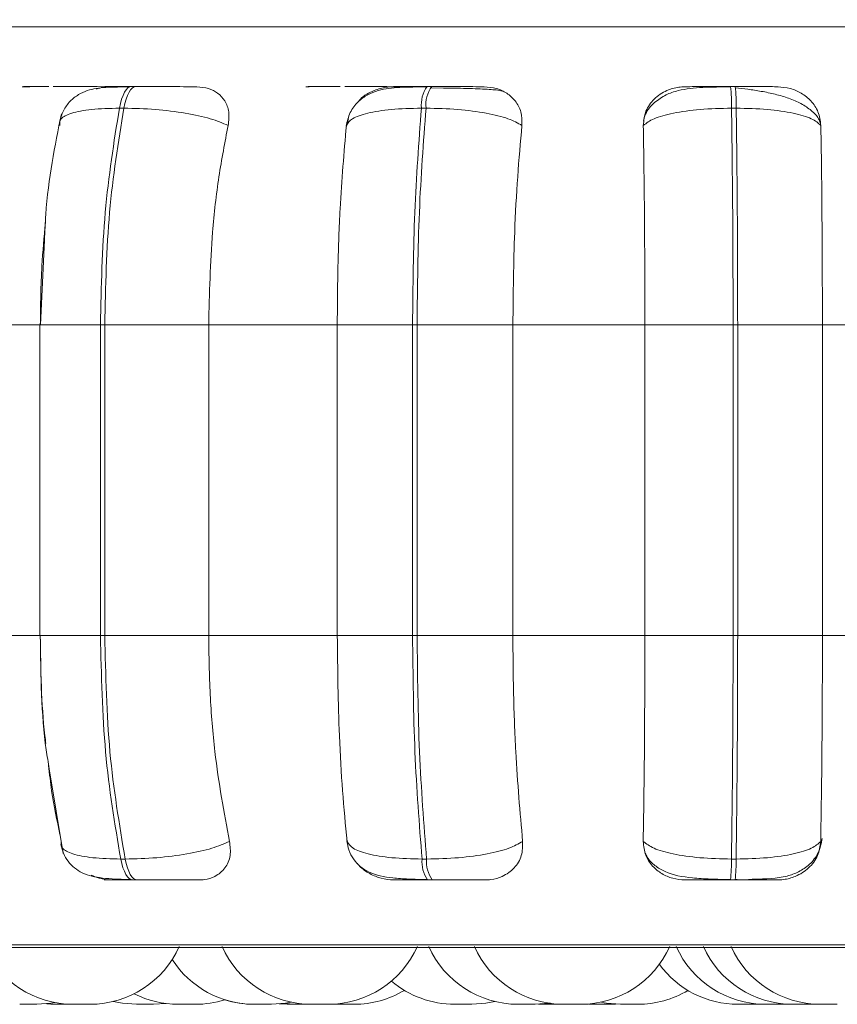
# Model space of a CAD drawing. Units: millimetres. Extents: x 900 to 1313, y 5 to 285.
# Drawn here: x 989 to 990, y 98 to 98 of the extents above; entities that cross this region are included whole.
import ezdxf

# ---------------------------------------------------------------- set-up
doc = ezdxf.new("R2010")
doc.units = ezdxf.units.MM
doc.header["$PDSIZE"] = -1
doc.layers.add('DIMENSIONS', color=252, linetype='Continuous')
doc.styles.get("Standard").update_dxf_attribs({"font": 'arial.ttf'})
doc.dimstyles.new('ISO-25 - ab', dxfattribs={"dimtxt": 3, "dimasz": 2.5, "dimexe": 1.25, "dimexo": 0.625, "dimtad": 1, "dimdec": 0, "dimlfac": 30, "dimrnd": 5, "dimzin": 1, "dimtxsty": 'Standard', "dimcen": 2.5, "dimadec": 0, "dimazin": 0, "dimtfac": 1, "dimtdec": 0, "dimtmove": 0, "dimatfit": 3, "dimfxl": 1, "dimlwd": 15, "dimlwe": 15, "dimarcsym": 0})

# ---------------------------------------------------------------- blocks, each defined once
blk = doc.blocks.new('*D48')
at = {"layer": 'Defpoints', "color": 0, "lineweight": 15, "transparency": 16777216}
for p in [(933.37372, 167.00996), (1023.42293, 167.00996), (959.9332, 97.74511)]:
    blk.add_point(p, dxfattribs=at)
at = {"layer": 'DIMENSIONS', "color": 0, "lineweight": 15, "transparency": 16777216}
for p, q in [((1022.79793, 167.00996), (932.12372, 167.00996)), ((933.37372, 100.24511), (933.37372, 164.50996)), ((959.3082, 97.74511), (932.12372, 97.74511))]:
    blk.add_line(p, q, dxfattribs=at)
for points in [[(932.95705, 164.50996), (933.79038, 164.50996), (933.37372, 167.00996)], [(932.95705, 100.24511), (933.79038, 100.24511), (933.37372, 97.74511)]]:
    blk.add_solid(points, dxfattribs=at)
at = {"layer": 'DIMENSIONS', "color": 0, "lineweight": 15, "transparency": 16777216, "insert": (930.82614, 132.37753), "char_height": 3, "attachment_point": 5, "rotation": 90}
blk.add_mtext('2080 [81,8"]', dxfattribs=at)

msp = doc.modelspace()

# ---------------------------------------------------------------- linework, layer by layer
at = {"color": 8, "linetype": 'Continuous', "lineweight": 15}
for p, q in [((988.46149, 98.47862), (990.8857, 98.47862)), ((989.25852, 98.43383), (989.25856, 98.43383)), ((989.1864, 98.25511), (989.23186, 98.25511)), ((989.1864, 98.02178), (989.23186, 98.02178)), ((988.47537, 97.78982), (990.87182, 97.78982))]:
    msp.add_line(p, q, dxfattribs=at)
at = {"color": 7, "linetype": 'Continuous', "lineweight": 15}
for p, q in [((989.25852, 98.43383), (989.2552, 98.43383)), ((989.48056, 98.43383), (989.47709, 98.43383)), ((989.48938, 98.43271), (989.47932, 98.43278)), ((989.70846, 98.43383), (989.70495, 98.43383)), ((989.24942, 98.41761), (989.24609, 98.41761)), ((989.47631, 98.41761), (989.47284, 98.41761)), ((989.70918, 98.41761), (989.70568, 98.41761)), ((989.41649, 98.40466), (989.418, 98.40959)), ((989.18987, 98.31856), (989.18673, 98.25511)), ((989.09569, 98.25511), (989.18672, 98.25511)), ((989.1864, 98.25511), (989.1864, 98.02178)), ((989.23186, 98.02178), (989.23186, 98.25511)), ((989.23186, 98.25511), (989.2351, 98.25511)), ((989.2351, 98.25511), (989.31312, 98.25511)), ((989.2351, 98.25511), (989.2351, 98.02178)), ((989.31312, 98.25511), (989.40966, 98.25511)), ((989.31312, 98.25511), (989.31312, 98.02178)), ((989.46621, 98.25511), (989.40966, 98.25511)), ((989.40966, 98.02178), (989.40966, 98.25511)), ((989.46621, 98.02178), (989.46621, 98.25511)), ((989.46621, 98.25511), (989.46959, 98.25511)), ((989.46959, 98.25511), (989.54151, 98.25511)), ((989.46959, 98.25511), (989.46959, 98.02178)), ((989.54151, 98.25511), (989.64061, 98.25511)), ((989.54151, 98.25511), (989.54151, 98.02178)), ((989.70686, 98.25511), (989.64061, 98.25511)), ((989.64061, 98.02178), (989.64061, 98.25511)), ((989.70686, 98.02178), (989.70686, 98.25511)), ((989.70686, 98.25511), (989.71028, 98.25511)), ((989.71028, 98.25511), (989.77391, 98.25511)), ((989.71028, 98.25511), (989.71028, 98.02178)), ((989.77391, 98.25511), (989.87257, 98.25511)), ((989.77391, 98.25511), (989.77391, 98.02178)), ((989.09569, 98.02178), (989.18672, 98.02178)), ((989.23186, 98.02178), (989.2351, 98.02178)), ((989.2351, 98.02178), (989.31312, 98.02178)), ((989.31312, 98.02178), (989.40966, 98.02178)), ((989.40966, 98.02178), (989.46621, 98.02178)), ((989.46621, 98.02178), (989.46959, 98.02178)), ((989.46959, 98.02178), (989.54151, 98.02178)), ((989.54151, 98.02178), (989.64061, 98.02178)), ((989.64061, 98.02178), (989.70686, 98.02178)), ((989.70686, 98.02178), (989.71028, 98.02178)), ((989.71028, 98.02178), (989.77391, 98.02178)), ((989.77391, 98.02178), (989.87257, 98.02178)), ((989.19344, 97.92184), (989.20375, 97.85826)), ((989.24709, 97.85413), (989.25042, 97.85413)), ((989.4733, 97.85413), (989.47678, 97.85413)), ((989.70559, 97.85413), (989.70911, 97.85413)), ((989.25609, 97.83844), (989.25942, 97.83844)), ((989.47751, 97.83844), (989.48098, 97.83844)), ((989.70488, 97.83844), (989.70839, 97.83844)), ((988.48359, 97.78765), (990.86359, 97.78765)), ((989.19156, 97.74549), (989.19908, 97.74511)), ((989.27172, 97.74511), (989.28103, 97.7457)), ((989.36599, 97.74536), (989.37206, 97.74511)), ((989.36927, 97.74571), (989.37862, 97.74511)), ((989.40286, 97.74511), (989.39011, 97.74511)), ((989.40619, 97.74518), (989.40946, 97.74511)), ((989.57359, 97.74511), (989.57755, 97.74522)), ((989.5982, 97.74521), (989.60198, 97.74511)), ((989.61481, 97.74511), (989.61863, 97.74521)), ((989.72344, 97.74511), (989.72724, 97.74521)), ((989.74387, 97.74511), (989.7487, 97.74527)), ((989.76431, 97.74511), (989.76827, 97.74522)), ((989.76635, 97.74511), (989.76931, 97.74517))]:
    msp.add_line(p, q, dxfattribs=at)
at = {"color": 7, "linetype": 'Continuous', "lineweight": 15, "flags": 128}
for points in [[(989.24609, 98.41761), (989.24687, 98.42116), (989.24779, 98.42436), (989.24883, 98.42717), (989.24998, 98.42953), (989.25122, 98.4314), (989.25252, 98.43276), (989.25387, 98.43357), (989.25524, 98.43383)], [(989.25856, 98.43383), (989.25719, 98.43357), (989.25585, 98.43276), (989.25454, 98.4314), (989.25331, 98.42953), (989.25216, 98.42717), (989.25112, 98.42436), (989.2502, 98.42116), (989.24942, 98.41761)], [(989.25609, 97.83844), (989.25475, 97.83871), (989.25343, 97.83951), (989.25216, 97.84082), (989.25094, 97.84263), (989.24981, 97.8449), (989.24878, 97.84761), (989.24787, 97.8507), (989.24709, 97.85413)], [(989.25042, 97.85413), (989.2512, 97.8507), (989.25212, 97.84761), (989.25315, 97.8449), (989.25428, 97.84263), (989.25549, 97.84082), (989.25676, 97.83951), (989.25808, 97.83871), (989.25942, 97.83844)], [(989.18405, 97.74511), (989.19455, 97.74586), (989.19767, 97.74639)], [(989.24151, 97.7472), (989.24839, 97.74586), (989.25889, 97.74511)], [(989.36022, 97.74511), (989.37071, 97.74586), (989.37515, 97.74665)], [(989.51068, 97.74511), (989.52118, 97.74586), (989.52799, 97.74718)], [(989.55813, 97.74511), (989.56863, 97.74586), (989.56984, 97.74605)], [(989.6084, 97.74646), (989.61192, 97.74586), (989.62241, 97.74511)]]:
    msp.add_lwpolyline(points, dxfattribs=at)
at = {"color": 7, "linetype": 'Continuous', "lineweight": 15}
for centre, radius, start, end in [((989.4967, 98.42), 0.02399, 144.77894, 185.72703), ((989.50016, 98.42), 0.02397, 144.75887, 185.73398), ((989.58738, 98.42044), 0.11833, 358.62983, 6.50147), ((989.59014, 98.42042), 0.11907, 358.64737, 6.46994), ((989.49645, 97.85193), 0.02325, 174.56379, 215.44172), ((989.49992, 97.85193), 0.02325, 174.56379, 215.44172), ((989.59105, 97.85148), 0.11457, 353.46714, 1.32609), ((989.59436, 97.8515), 0.11478, 353.46692, 1.31183), ((989.2113, 97.81844), 0.07333, 204.14774, 270), ((989.22413, 97.81844), 0.07333, 270, 335.85226), ((989.39009, 97.81844), 0.07333, 204.14774, 270), ((989.40293, 97.81844), 0.07333, 270, 335.85226), ((989.5453, 97.81844), 0.07333, 204.14774, 270), ((989.57951, 97.81844), 0.07333, 204.14774, 270), ((989.59234, 97.81844), 0.07333, 270, 335.85226), ((989.73104, 97.81844), 0.07333, 204.14774, 270), ((989.75147, 97.81844), 0.07333, 204.14774, 270), ((989.77226, 97.81844), 0.07333, 204.14774, 270), ((989.34738, 97.81844), 0.07333, 212.82647, 270), ((989.7106, 97.81844), 0.07333, 216.26019, 270), ((989.49785, 97.81844), 0.07333, 229.66967, 270), ((989.29033, 97.81844), 0.07333, 243.16845, 270), ((989.42229, 97.81844), 0.07333, 270, 301.00818), ((989.63525, 97.81844), 0.07333, 270, 300.91622), ((989.30317, 97.81844), 0.07333, 270, 287.4284), ((989.3471, 97.81844), 0.07333, 252.57179, 270)]:
    msp.add_arc(centre, radius, start, end, dxfattribs=at)
for points, knots in [([(989.17893, 98.43366), (989.17686, 98.43368), (989.17274, 98.43372), (989.17302, 98.43377), (989.1762, 98.4338), (989.18034, 98.43382), (989.18591, 98.43383), (989.19067, 98.43383), (989.19304, 98.43383)], [0, 0, 0, 0, 0.24996, 0.499274, 0.626957, 0.749899, 0.876058, 1, 1, 1, 1]), ([(989.24366, 98.43366), (989.24185, 98.43368), (989.23823, 98.43372), (989.22875, 98.43377), (989.21955, 98.4338), (989.21187, 98.43382), (989.20388, 98.43383), (989.19882, 98.43383), (989.1963, 98.43383)], [0, 0, 0, 0, 0.249933, 0.499286, 0.62664, 0.749884, 0.875931, 1, 1, 1, 1]), ([(989.25389, 98.43358), (989.24764, 98.43354), (989.23582, 98.43347), (989.22423, 98.43198), (989.21523, 98.42805), (989.20895, 98.42308), (989.20362, 98.416), (989.20189, 98.40994), (989.20103, 98.40691)], [0, 0, 0, 0, 0.270028, 0.51, 0.62857, 0.750202, 0.875211, 1, 1, 1, 1]), ([(989.22879, 98.43194), (989.23047, 98.43249), (989.23368, 98.43354), (989.23688, 98.43362), (989.2384, 98.43366)], [0, 0, 0, 0, 0.524613, 1, 1, 1, 1]), ([(989.2384, 98.43366), (989.23658, 98.43368), (989.23295, 98.43372), (989.23392, 98.43377), (989.2376, 98.4338), (989.24209, 98.43382), (989.24794, 98.43383), (989.25281, 98.43383), (989.25524, 98.43383)], [0, 0, 0, 0, 0.249983, 0.499262, 0.626662, 0.749879, 0.875916, 1, 1, 1, 1]), ([(989.30433, 98.43366), (989.30277, 98.43368), (989.29966, 98.43372), (989.29068, 98.43377), (989.28176, 98.4338), (989.2742, 98.43382), (989.26624, 98.43383), (989.26111, 98.43383), (989.25856, 98.43383)], [0, 0, 0, 0, 0.249932, 0.499268, 0.626927, 0.749902, 0.876057, 1, 1, 1, 1]), ([(989.30433, 98.43366), (989.30729, 98.4334), (989.3132, 98.43287), (989.32038, 98.42898), (989.32577, 98.42305), (989.32891, 98.41476), (989.32814, 98.40812), (989.32774, 98.40466)], [0, 0, 0, 0, 0.177781, 0.354855, 0.546324, 0.763515, 1, 1, 1, 1]), ([(989.38857, 98.43366), (989.38738, 98.43368), (989.38501, 98.43372), (989.38766, 98.43377), (989.39254, 98.4338), (989.39781, 98.43382), (989.40428, 98.43383), (989.40938, 98.43383), (989.41191, 98.43383)], [0, 0, 0, 0, 0.249933, 0.499275, 0.626942, 0.749904, 0.876064, 1, 1, 1, 1]), ([(989.45673, 98.43366), (989.45581, 98.43368), (989.45398, 98.43372), (989.44634, 98.43377), (989.43819, 98.4338), (989.431, 98.43382), (989.42321, 98.43383), (989.41795, 98.43383), (989.41535, 98.43383)], [0, 0, 0, 0, 0.249933, 0.499265, 0.626637, 0.749897, 0.87592, 1, 1, 1, 1]), ([(989.47648, 98.43358), (989.4697, 98.43355), (989.45659, 98.43349), (989.44289, 98.43202), (989.43234, 98.42796), (989.4249, 98.42258), (989.41873, 98.4146), (989.41716, 98.40765), (989.41636, 98.40414)], [0, 0, 0, 0, 0.24908, 0.481837, 0.602, 0.72935, 0.863626, 1, 1, 1, 1]), ([(989.42551, 98.42247), (989.42603, 98.42316), (989.4288, 98.42684), (989.43632, 98.43078), (989.44493, 98.43339), (989.44963, 98.43359), (989.45122, 98.43366)], [0, 0, 0, 0, 0.097871, 0.52161, 0.839071, 1, 1, 1, 1]), ([(989.45122, 98.43366), (989.45029, 98.43368), (989.44845, 98.43372), (989.45176, 98.43377), (989.45711, 98.4338), (989.46268, 98.43382), (989.46938, 98.43383), (989.47455, 98.43383), (989.47711, 98.43383)], [0, 0, 0, 0, 0.249934, 0.499314, 0.626634, 0.749918, 0.875914, 1, 1, 1, 1]), ([(989.51999, 98.43366), (989.51934, 98.43368), (989.51803, 98.43372), (989.51097, 98.43377), (989.50317, 98.4338), (989.49617, 98.43382), (989.48848, 98.43383), (989.4832, 98.43383), (989.48058, 98.43383)], [0, 0, 0, 0, 0.249933, 0.499275, 0.626942, 0.749916, 0.876075, 1, 1, 1, 1]), ([(989.53336, 98.43048), (989.53216, 98.43075), (989.52942, 98.43139), (989.51983, 98.43196), (989.50914, 98.43235), (989.4998, 98.43257), (989.49296, 98.43267), (989.48945, 98.43271), (989.48938, 98.43271)], [0, 0, 0, 0, 0.235164, 0.537135, 0.68956, 0.84288, 0.996678, 1, 1, 1, 1]), ([(989.51999, 98.43366), (989.5231, 98.4334), (989.52932, 98.43287), (989.53738, 98.42898), (989.54385, 98.42305), (989.54828, 98.41476), (989.54832, 98.40812), (989.54834, 98.40466)], [0, 0, 0, 0, 0.177767, 0.354843, 0.546332, 0.763554, 1, 1, 1, 1]), ([(989.63945, 98.40466), (989.63981, 98.40829), (989.64053, 98.41554), (989.64698, 98.42479), (989.65594, 98.43086), (989.66446, 98.43339), (989.6692, 98.43359), (989.67079, 98.43366)], [0, 0, 0, 0, 0.24794, 0.496276, 0.73289, 0.910132, 1, 1, 1, 1]), ([(989.70506, 98.43358), (989.69793, 98.43355), (989.6839, 98.43349), (989.66822, 98.43198), (989.65609, 98.42779), (989.64753, 98.42204), (989.6413, 98.41509), (989.63993, 98.4096), (989.63947, 98.40775)], [0, 0, 0, 0, 0.255137, 0.501881, 0.632574, 0.773502, 0.92403, 1, 1, 1, 1]), ([(989.67079, 98.43366), (989.67079, 98.43368), (989.67079, 98.43372), (989.67634, 98.43377), (989.6832, 98.4338), (989.68967, 98.43382), (989.69703, 98.43383), (989.70233, 98.43383), (989.70495, 98.43383)], [0, 0, 0, 0, 0.24994, 0.49928, 0.626625, 0.749887, 0.875919, 1, 1, 1, 1]), ([(989.74032, 98.43366), (989.74059, 98.43368), (989.74113, 98.43372), (989.7362, 98.43377), (989.72976, 98.4338), (989.72353, 98.43382), (989.71634, 98.43383), (989.71107, 98.43383), (989.70846, 98.43383)], [0, 0, 0, 0, 0.249999, 0.499281, 0.626966, 0.749917, 0.876092, 1, 1, 1, 1]), ([(989.77227, 98.40655), (989.77191, 98.4076), (989.77075, 98.411), (989.76584, 98.41594), (989.75823, 98.42112), (989.74892, 98.42514), (989.73874, 98.42815), (989.72828, 98.4303), (989.71806, 98.43181), (989.71172, 98.43246), (989.70867, 98.43278)], [0, 0, 0, 0, 0.068492, 0.219858, 0.366548, 0.508218, 0.643203, 0.770559, 0.889709, 1, 1, 1, 1]), ([(989.74032, 98.43366), (989.74349, 98.4334), (989.74982, 98.43287), (989.75852, 98.42898), (989.76588, 98.42305), (989.77146, 98.41476), (989.7723, 98.40812), (989.77274, 98.40466)], [0, 0, 0, 0, 0.177792, 0.354836, 0.546339, 0.763551, 1, 1, 1, 1]), ([(989.20133, 98.40466), (989.20125, 98.40642), (989.20109, 98.41002), (989.20946, 98.41412), (989.22433, 98.41703), (989.23878, 98.41741), (989.24609, 98.41761)], [0, 0, 0, 0, 0.236566, 0.482312, 0.737996, 1, 1, 1, 1]), ([(989.23186, 98.25511), (989.23248, 98.28371), (989.23372, 98.34092), (989.24197, 98.39204), (989.24609, 98.41761)], [0, 0, 0, 0, 0.500001, 1, 1, 1, 1]), ([(989.24942, 98.41761), (989.24528, 98.39204), (989.23701, 98.34092), (989.23574, 98.28371), (989.2351, 98.25511)], [0, 0, 0, 0, 0.499996, 1, 1, 1, 1]), ([(989.32774, 98.40466), (989.32357, 98.40642), (989.31506, 98.41001), (989.2958, 98.41412), (989.27282, 98.41703), (989.25728, 98.41741), (989.24942, 98.41761)], [0, 0, 0, 0, 0.236574, 0.482318, 0.737997, 1, 1, 1, 1]), ([(989.41649, 98.40466), (989.41763, 98.40642), (989.41995, 98.41002), (989.43182, 98.41412), (989.44967, 98.41703), (989.46505, 98.41741), (989.47284, 98.41761)], [0, 0, 0, 0, 0.236555, 0.482295, 0.737981, 1, 1, 1, 1]), ([(989.46621, 98.25511), (989.46649, 98.28371), (989.46707, 98.34092), (989.47091, 98.39204), (989.47284, 98.41761)], [0, 0, 0, 0, 0.500006, 1, 1, 1, 1]), ([(989.47631, 98.41761), (989.47437, 98.39204), (989.47049, 98.34092), (989.46989, 98.28371), (989.46959, 98.25511)], [0, 0, 0, 0, 0.499998, 1, 1, 1, 1]), ([(989.54834, 98.40466), (989.54521, 98.40642), (989.53883, 98.41001), (989.52187, 98.41412), (989.50024, 98.41703), (989.48435, 98.41741), (989.47631, 98.41761)], [0, 0, 0, 0, 0.236587, 0.48231, 0.737995, 1, 1, 1, 1]), ([(989.63945, 98.40466), (989.64178, 98.40642), (989.64652, 98.41001), (989.66153, 98.41412), (989.6818, 98.41703), (989.69766, 98.41741), (989.70568, 98.41761)], [0, 0, 0, 0, 0.236579, 0.482304, 0.737996, 1, 1, 1, 1]), ([(989.70686, 98.25511), (989.7068, 98.28371), (989.70669, 98.34092), (989.70601, 98.39204), (989.70568, 98.41761)], [0, 0, 0, 0, 0.500001, 1, 1, 1, 1]), ([(989.77274, 98.40466), (989.77075, 98.40642), (989.7667, 98.41001), (989.75256, 98.41412), (989.73293, 98.41703), (989.71716, 98.41741), (989.70918, 98.41761)], [0, 0, 0, 0, 0.236566, 0.482293, 0.737995, 1, 1, 1, 1]), ([(989.70918, 98.41761), (989.70951, 98.39204), (989.71015, 98.34092), (989.71023, 98.28371), (989.71028, 98.25511)], [0, 0, 0, 0, 0.499998, 1, 1, 1, 1]), ([(989.20257, 98.41339), (989.19762, 98.38919), (989.19152, 98.35933), (989.19013, 98.32506), (989.18987, 98.31856)], [0, 0, 0, 0, 0.810357, 1, 1, 1, 1]), ([(989.32774, 98.40466), (989.3253, 98.39204), (989.32043, 98.36679), (989.31461, 98.31664), (989.31369, 98.27848), (989.31312, 98.25511)], [0, 0, 0, 0, 0.279281, 0.55847, 1, 1, 1, 1]), ([(989.40966, 98.25511), (989.40977, 98.26985), (989.40999, 98.29934), (989.41193, 98.35109), (989.41475, 98.3843), (989.41649, 98.40466)], [0, 0, 0, 0, 0.279107, 0.558213, 1, 1, 1, 1]), ([(989.54834, 98.40466), (989.5472, 98.39204), (989.54492, 98.36679), (989.5422, 98.31664), (989.54177, 98.27848), (989.54151, 98.25511)], [0, 0, 0, 0, 0.279279, 0.55847, 1, 1, 1, 1]), ([(989.64061, 98.25511), (989.6406, 98.26985), (989.64056, 98.29934), (989.64023, 98.35109), (989.63975, 98.3843), (989.63945, 98.40466)], [0, 0, 0, 0, 0.279104, 0.558208, 1, 1, 1, 1]), ([(989.77274, 98.40466), (989.77294, 98.39204), (989.77333, 98.36679), (989.77378, 98.31664), (989.77386, 98.27848), (989.77391, 98.25511)], [0, 0, 0, 0, 0.279281, 0.558473, 1, 1, 1, 1]), ([(989.18672, 98.25511), (989.18689, 98.26992), (989.18719, 98.29598), (989.18952, 98.32098), (989.19052, 98.33178)], [0, 0, 0, 0, 0.568097, 1, 1, 1, 1]), ([(989.18672, 98.02178), (989.18704, 97.99213), (989.18741, 97.957), (989.19263, 97.92659), (989.19344, 97.92184)], [0, 0, 0, 0, 0.844034, 1, 1, 1, 1]), ([(989.19088, 97.94073), (989.19063, 97.94272), (989.18742, 97.96823), (989.18705, 97.99609), (989.18672, 98.02178)], [0, 0, 0, 0, 0.077852, 1, 1, 1, 1]), ([(989.24709, 97.85413), (989.24268, 97.88038), (989.23386, 97.93289), (989.23253, 97.99215), (989.23186, 98.02178)], [0, 0, 0, 0, 0.5, 1, 1, 1, 1]), ([(989.2351, 98.02178), (989.23578, 97.99215), (989.23714, 97.93289), (989.246, 97.88038), (989.25042, 97.85413)], [0, 0, 0, 0, 0.500001, 1, 1, 1, 1]), ([(989.31312, 98.02178), (989.31336, 98.00703), (989.31383, 97.97754), (989.31813, 97.92386), (989.32468, 97.88923), (989.32881, 97.86735)], [0, 0, 0, 0, 0.26914, 0.538284, 1, 1, 1, 1]), ([(989.41699, 97.86735), (989.41581, 97.87981), (989.41344, 97.90471), (989.41046, 97.95629), (989.40997, 97.99643), (989.40966, 98.02178)], [0, 0, 0, 0, 0.26933, 0.538544, 1, 1, 1, 1]), ([(989.4733, 97.85413), (989.47124, 97.88038), (989.46713, 97.9329), (989.46652, 97.99215), (989.46621, 98.02178)], [0, 0, 0, 0, 0.499996, 1, 1, 1, 1]), ([(989.46959, 98.02178), (989.46991, 97.99215), (989.47056, 97.93289), (989.4747, 97.88038), (989.47678, 97.85413)], [0, 0, 0, 0, 0.5, 1, 1, 1, 1]), ([(989.54151, 98.02178), (989.54162, 98.00703), (989.54184, 97.97754), (989.54384, 97.92386), (989.54691, 97.88923), (989.54884, 97.86735)], [0, 0, 0, 0, 0.269141, 0.538291, 1, 1, 1, 1]), ([(989.63937, 97.86735), (989.63957, 97.87981), (989.63996, 97.90471), (989.64048, 97.95629), (989.64056, 97.99642), (989.64061, 98.02178)], [0, 0, 0, 0, 0.269313, 0.538537, 1, 1, 1, 1]), ([(989.70559, 97.85413), (989.70595, 97.88038), (989.70667, 97.9329), (989.7068, 97.99215), (989.70686, 98.02178)], [0, 0, 0, 0, 0.499994, 1, 1, 1, 1]), ([(989.71028, 98.02178), (989.71023, 97.99215), (989.71014, 97.9329), (989.70945, 97.88038), (989.70911, 97.85413)], [0, 0, 0, 0, 0.500007, 1, 1, 1, 1]), ([(989.77391, 98.02178), (989.77389, 98.00703), (989.77385, 97.97754), (989.7735, 97.92386), (989.77299, 97.88923), (989.77266, 97.86735)], [0, 0, 0, 0, 0.26914, 0.538286, 1, 1, 1, 1]), ([(989.20145, 97.87244), (989.19917, 97.88314), (989.1957, 97.89949), (989.19362, 97.91796), (989.1929, 97.92435)], [0, 0, 0, 0, 0.654001, 1, 1, 1, 1]), ([(989.72264, 97.83905), (989.73115, 97.83923), (989.74299, 97.83948), (989.75638, 97.84431), (989.76466, 97.84994), (989.77148, 97.85845), (989.77302, 97.86586), (989.77381, 97.86961)], [0, 0, 0, 0, 0.369384, 0.513571, 0.6677, 0.831656, 1, 1, 1, 1]), ([(989.20211, 97.86492), (989.20272, 97.86271), (989.204, 97.85803), (989.20763, 97.85203), (989.21241, 97.84709), (989.2206, 97.8421), (989.23061, 97.83996), (989.24319, 97.83899), (989.25085, 97.83879), (989.25479, 97.83869)], [0, 0, 0, 0, 0.089568, 0.189498, 0.300142, 0.421075, 0.691872, 0.841558, 1, 1, 1, 1]), ([(989.20241, 97.86735), (989.20232, 97.86557), (989.20213, 97.86192), (989.21037, 97.85772), (989.22522, 97.85472), (989.23973, 97.85433), (989.24709, 97.85413)], [0, 0, 0, 0, 0.235294, 0.4807, 0.736682, 1, 1, 1, 1]), ([(989.32881, 97.86735), (989.32467, 97.86557), (989.31621, 97.86192), (989.29702, 97.85772), (989.27398, 97.85472), (989.25835, 97.85433), (989.25042, 97.85413)], [0, 0, 0, 0, 0.235257, 0.480712, 0.736699, 1, 1, 1, 1]), ([(989.32881, 97.86735), (989.32925, 97.86371), (989.33012, 97.85641), (989.32607, 97.84715), (989.31894, 97.84114), (989.31146, 97.8387), (989.30708, 97.8385), (989.30564, 97.83844)], [0, 0, 0, 0, 0.250956, 0.502297, 0.741322, 0.914552, 1, 1, 1, 1]), ([(989.41685, 97.86801), (989.41729, 97.86559), (989.41824, 97.86041), (989.42184, 97.85367), (989.42698, 97.84806), (989.43627, 97.84237), (989.44806, 97.84001), (989.46315, 97.83899), (989.47222, 97.8388), (989.4769, 97.83869)], [0, 0, 0, 0, 0.085031, 0.182016, 0.291263, 0.411948, 0.685095, 0.837822, 1, 1, 1, 1]), ([(989.41699, 97.86735), (989.41811, 97.86557), (989.42041, 97.86192), (989.43215, 97.85772), (989.45, 97.85472), (989.46546, 97.85433), (989.4733, 97.85413)], [0, 0, 0, 0, 0.235277, 0.480698, 0.736678, 1, 1, 1, 1]), ([(989.54884, 97.86735), (989.54574, 97.86557), (989.5394, 97.86192), (989.52254, 97.85772), (989.50086, 97.85472), (989.48488, 97.85433), (989.47678, 97.85413)], [0, 0, 0, 0, 0.235268, 0.480704, 0.736681, 1, 1, 1, 1]), ([(989.54884, 97.86735), (989.54881, 97.86371), (989.54875, 97.85641), (989.54316, 97.84715), (989.5348, 97.84114), (989.52663, 97.8387), (989.52205, 97.8385), (989.52054, 97.83844)], [0, 0, 0, 0, 0.250983, 0.502313, 0.741307, 0.914532, 1, 1, 1, 1]), ([(989.67079, 97.83844), (989.66765, 97.8387), (989.66138, 97.83922), (989.6529, 97.84302), (989.64576, 97.84882), (989.64035, 97.85709), (989.63971, 97.86381), (989.63937, 97.86735)], [0, 0, 0, 0, 0.174696, 0.348601, 0.538284, 0.755966, 1, 1, 1, 1]), ([(989.63937, 97.86735), (989.64167, 97.86557), (989.64638, 97.86192), (989.66127, 97.85772), (989.68158, 97.85472), (989.69751, 97.85433), (989.70559, 97.85413)], [0, 0, 0, 0, 0.23526, 0.480695, 0.736692, 1, 1, 1, 1]), ([(989.77266, 97.86735), (989.77069, 97.86557), (989.76667, 97.86192), (989.75265, 97.85772), (989.73299, 97.85472), (989.71715, 97.85433), (989.70911, 97.85413)], [0, 0, 0, 0, 0.235285, 0.480711, 0.736693, 1, 1, 1, 1]), ([(989.77266, 97.86735), (989.77216, 97.86371), (989.77116, 97.85641), (989.76421, 97.84715), (989.75488, 97.84114), (989.74626, 97.8387), (989.74163, 97.8385), (989.7401, 97.83844)], [0, 0, 0, 0, 0.250926, 0.50227, 0.741289, 0.91453, 1, 1, 1, 1]), ([(989.64097, 97.85852), (989.64144, 97.85748), (989.64317, 97.85361), (989.64826, 97.84885), (989.65879, 97.84251), (989.67261, 97.84006), (989.68989, 97.83899), (989.69985, 97.83879), (989.70498, 97.83869)], [0, 0, 0, 0, 0.046388, 0.172396, 0.312396, 0.630701, 0.809652, 1, 1, 1, 1]), ([(989.45198, 97.83844), (989.44884, 97.8387), (989.44257, 97.8392), (989.43377, 97.84308), (989.42759, 97.84705), (989.42534, 97.85019), (989.42482, 97.85092)], [0, 0, 0, 0, 0.293511, 0.585696, 0.904352, 1, 1, 1, 1]), ([(989.23991, 97.83844), (989.23685, 97.83865), (989.23167, 97.839), (989.22678, 97.84121), (989.22477, 97.84212)], [0, 0, 0, 0, 0.589292, 1, 1, 1, 1]), ([(989.23991, 97.83844), (989.23796, 97.83844), (989.23406, 97.83844), (989.23471, 97.83844), (989.23824, 97.83844), (989.2427, 97.83844), (989.24861, 97.83844), (989.25361, 97.83844), (989.25609, 97.83844)], [0, 0, 0, 0, 0.25004, 0.499269, 0.626954, 0.749949, 0.876124, 1, 1, 1, 1]), ([(989.25942, 97.83844), (989.26203, 97.83844), (989.2673, 97.83844), (989.27545, 97.83844), (989.28315, 97.83844), (989.29217, 97.83844), (989.30112, 97.83844), (989.30413, 97.83844), (989.30564, 97.83844)], [0, 0, 0, 0, 0.123756, 0.250028, 0.372755, 0.500734, 0.749912, 1, 1, 1, 1]), ([(989.45198, 97.83844), (989.45094, 97.83844), (989.44887, 97.83844), (989.45194, 97.83844), (989.45719, 97.83844), (989.46278, 97.83844), (989.46959, 97.83844), (989.47488, 97.83844), (989.47751, 97.83844)], [0, 0, 0, 0, 0.250041, 0.499267, 0.626957, 0.749948, 0.876116, 1, 1, 1, 1]), ([(989.48098, 97.83844), (989.48366, 97.83844), (989.48909, 97.83844), (989.49694, 97.83844), (989.50404, 97.83844), (989.51186, 97.83844), (989.51881, 97.83844), (989.51996, 97.83844), (989.52054, 97.83844)], [0, 0, 0, 0, 0.123747, 0.25003, 0.37273, 0.500695, 0.749953, 1, 1, 1, 1]), ([(989.67079, 97.83844), (989.67069, 97.83844), (989.6705, 97.83844), (989.67589, 97.83844), (989.68272, 97.83844), (989.68926, 97.83844), (989.69676, 97.83844), (989.70219, 97.83844), (989.70488, 97.83844)], [0, 0, 0, 0, 0.250024, 0.499267, 0.626959, 0.749958, 0.876098, 1, 1, 1, 1]), ([(989.70839, 97.83844), (989.71107, 97.83844), (989.71647, 97.83844), (989.7238, 97.83844), (989.73008, 97.83844), (989.73648, 97.83844), (989.74121, 97.83844), (989.74047, 97.83844), (989.7401, 97.83844)], [0, 0, 0, 0, 0.123724, 0.250037, 0.372773, 0.500702, 0.749937, 1, 1, 1, 1]), ([(989.7085, 97.83869), (989.71233, 97.83861), (989.71733, 97.83849), (989.72164, 97.83895), (989.72264, 97.83905)], [0, 0, 0, 0, 0.767458, 1, 1, 1, 1]), ([(989.17123, 97.74511), (989.17124, 97.74511), (989.17125, 97.74511), (989.17125, 97.74511), (989.17127, 97.74511), (989.17137, 97.74511), (989.17178, 97.74511), (989.17265, 97.74511), (989.17331, 97.74511), (989.17371, 97.74511), (989.17439, 97.74511), (989.17551, 97.74511), (989.17705, 97.74511), (989.17791, 97.74511), (989.17845, 97.74511), (989.17928, 97.74511), (989.18051, 97.74511), (989.18174, 97.74511), (989.18245, 97.74511), (989.18263, 97.74511), (989.18265, 97.74511), (989.18271, 97.74511), (989.18323, 97.74511), (989.18384, 97.74511), (989.18411, 97.74511), (989.18405, 97.74511), (989.18405, 97.74511)], [0, 0, 0, 0, 0.034351, 0.034943, 0.039312, 0.051662, 0.158622, 0.22157, 0.284307, 0.286331, 0.302395, 0.408651, 0.471566, 0.534331, 0.536314, 0.552445, 0.658688, 0.72161, 0.784344, 0.784565, 0.785614, 0.788419, 0.799115, 0.909519, 0.996829, 1, 1, 1, 1]), ([(989.19474, 97.74511), (989.19472, 97.74511), (989.19465, 97.74511), (989.19494, 97.74511), (989.19526, 97.74511), (989.19554, 97.74511), (989.19593, 97.74511), (989.19679, 97.74511), (989.1981, 97.74511), (989.1989, 97.74511), (989.19942, 97.74511), (989.19975, 97.74511), (989.20007, 97.74511), (989.20029, 97.74511)], [0, 0, 0, 0, 0.075909, 0.211375, 0.346837, 0.351071, 0.386169, 0.617465, 0.754192, 0.890904, 0.895122, 0.930278, 1, 1, 1, 1]), ([(989.19907, 97.74511), (989.19909, 97.74511), (989.19915, 97.74511), (989.19966, 97.74511), (989.20054, 97.74511), (989.20115, 97.74511), (989.20158, 97.74511), (989.20223, 97.74511), (989.20338, 97.74511), (989.20492, 97.74511), (989.20578, 97.74511), (989.20632, 97.74511), (989.20715, 97.74511), (989.20836, 97.74511), (989.20965, 97.74511), (989.21024, 97.74511), (989.21058, 97.74511), (989.21109, 97.74511), (989.21164, 97.74511), (989.21193, 97.74511), (989.2119, 97.74511), (989.21189, 97.74511)], [0, 0, 0, 0, 0.060027, 0.162507, 0.224592, 0.286633, 0.2886, 0.30467, 0.410573, 0.47328, 0.535837, 0.537826, 0.553891, 0.659813, 0.722471, 0.785068, 0.786957, 0.803086, 0.908946, 0.971671, 1, 1, 1, 1]), ([(989.20028, 97.74511), (989.20028, 97.74511), (989.20029, 97.74511), (989.20076, 97.74511), (989.20121, 97.74511), (989.20142, 97.74511)], [0, 0, 0, 0, 0.386756, 0.702429, 1, 1, 1, 1]), ([(989.20693, 97.74511), (989.20705, 97.74511), (989.20718, 97.74511), (989.20729, 97.74511), (989.20746, 97.74511), (989.20746, 97.74511), (989.20745, 97.74511)], [0, 0, 0, 0, 0.329131, 0.345086, 0.466123, 1, 1, 1, 1]), ([(989.21131, 97.74511), (989.2113, 97.74511), (989.21128, 97.74511), (989.21149, 97.74511), (989.2116, 97.74511), (989.21164, 97.74511), (989.2119, 97.74511), (989.21252, 97.74511), (989.21366, 97.74511), (989.21437, 97.74511), (989.21487, 97.74511), (989.2156, 97.74511), (989.21684, 97.74511), (989.21841, 97.74511), (989.21925, 97.74511), (989.21977, 97.74511), (989.22056, 97.74511), (989.22205, 97.74511), (989.22349, 97.74511), (989.22422, 97.74511), (989.22408, 97.74511), (989.22405, 97.74511)], [0, 0, 0, 0, 0.034378, 0.097188, 0.097596, 0.102157, 0.114465, 0.221628, 0.284571, 0.347486, 0.349432, 0.365513, 0.471959, 0.534891, 0.59769, 0.599658, 0.615809, 0.722273, 0.847361, 0.971985, 1, 1, 1, 1]), ([(989.21167, 97.74511), (989.21177, 97.74511), (989.21225, 97.74511), (989.21265, 97.74511), (989.21306, 97.74511), (989.21298, 97.74511), (989.21295, 97.74511)], [0, 0, 0, 0, 0.100442, 0.463756, 0.781307, 1, 1, 1, 1]), ([(989.25891, 97.74511), (989.25892, 97.74511), (989.25893, 97.74511), (989.25893, 97.74511), (989.25893, 97.74511), (989.25894, 97.74511), (989.25905, 97.74511), (989.25949, 97.74511), (989.26055, 97.74511), (989.26184, 97.74511), (989.26323, 97.74511), (989.26474, 97.74511), (989.26559, 97.74511), (989.26613, 97.74511), (989.26695, 97.74511), (989.26817, 97.74511), (989.26945, 97.74511), (989.27006, 97.74511), (989.27038, 97.74511), (989.27091, 97.74511), (989.27145, 97.74511), (989.27174, 97.74511), (989.27171, 97.74511), (989.2717, 97.74511)], [0, 0, 0, 0, 0.034246, 0.034443, 0.035435, 0.038311, 0.048959, 0.159447, 0.246632, 0.306806, 0.40963, 0.471928, 0.534202, 0.536186, 0.552317, 0.658561, 0.721428, 0.784234, 0.786208, 0.802313, 0.908659, 0.971478, 1, 1, 1, 1]), ([(989.29035, 97.74511), (989.29036, 97.74511), (989.29037, 97.74511), (989.29037, 97.74511), (989.2904, 97.74511), (989.29048, 97.74511), (989.2909, 97.74511), (989.29178, 97.74511), (989.29241, 97.74511), (989.29283, 97.74511), (989.29349, 97.74511), (989.29463, 97.74511), (989.29617, 97.74511), (989.29704, 97.74511), (989.29758, 97.74511), (989.29841, 97.74511), (989.29957, 97.74511), (989.30098, 97.74511), (989.30132, 97.74511), (989.30176, 97.74511), (989.30177, 97.74511), (989.30184, 97.74511), (989.30231, 97.74511), (989.30297, 97.74511), (989.30323, 97.74511), (989.30318, 97.74511), (989.30317, 97.74511)], [0, 0, 0, 0, 0.034158, 0.03475, 0.039327, 0.051469, 0.158629, 0.221583, 0.284327, 0.286223, 0.302407, 0.408675, 0.471598, 0.534373, 0.536357, 0.552464, 0.658782, 0.721599, 0.784482, 0.784581, 0.785786, 0.788591, 0.799288, 0.909704, 0.996828, 1, 1, 1, 1]), ([(989.34709, 97.74511), (989.3471, 97.74511), (989.34713, 97.74511), (989.34747, 97.74511), (989.34766, 97.74511)], [0, 0, 0, 0, 0.460957, 1, 1, 1, 1]), ([(989.34736, 97.74511), (989.34738, 97.74511), (989.34741, 97.74511), (989.34762, 97.74511), (989.34783, 97.74511), (989.34787, 97.74511), (989.34819, 97.74511), (989.34888, 97.74511), (989.35007, 97.74511), (989.35083, 97.74511), (989.35133, 97.74511), (989.3521, 97.74511), (989.35334, 97.74511), (989.35491, 97.74511), (989.35572, 97.74511), (989.35624, 97.74511), (989.357, 97.74511), (989.35814, 97.74511), (989.35904, 97.74511), (989.35947, 97.74511), (989.35996, 97.74511), (989.36035, 97.74511), (989.3602, 97.74511), (989.36019, 97.74511)], [0, 0, 0, 0, 0.062262, 0.124592, 0.12503, 0.129469, 0.141767, 0.247944, 0.310409, 0.372758, 0.374688, 0.390678, 0.496226, 0.558622, 0.620963, 0.622915, 0.638981, 0.744451, 0.815994, 0.850744, 0.869149, 0.992656, 1, 1, 1, 1]), ([(989.35274, 97.74511), (989.35281, 97.74511), (989.35329, 97.74511), (989.3538, 97.74511), (989.35434, 97.74511), (989.3547, 97.74511), (989.35503, 97.74511), (989.35525, 97.74511)], [0, 0, 0, 0, 0.081291, 0.575017, 0.589946, 0.717502, 1, 1, 1, 1]), ([(989.35901, 97.74511), (989.35927, 97.74511), (989.35973, 97.74511), (989.35994, 97.74511), (989.35992, 97.74511), (989.35991, 97.74511)], [0, 0, 0, 0, 0.452829, 0.829738, 1, 1, 1, 1]), ([(989.37207, 97.74511), (989.37207, 97.74511), (989.37206, 97.74511), (989.37223, 97.74511), (989.3724, 97.74511), (989.37266, 97.74511), (989.3735, 97.74511), (989.37543, 97.74511), (989.37748, 97.74511), (989.37906, 97.74511), (989.37977, 97.74511), (989.38007, 97.74511)], [0, 0, 0, 0, 0.059785, 0.167223, 0.170616, 0.19846, 0.38201, 0.597668, 0.811888, 0.920548, 1, 1, 1, 1]), ([(989.37868, 97.74511), (989.37866, 97.74511), (989.3786, 97.74511), (989.37877, 97.74511), (989.37941, 97.74511), (989.3794, 97.74511), (989.37942, 97.74511), (989.37946, 97.74511), (989.3799, 97.74511), (989.38081, 97.74511), (989.38233, 97.74511), (989.38393, 97.74511), (989.38547, 97.74511), (989.38697, 97.74511), (989.38776, 97.74511), (989.38823, 97.74511), (989.38896, 97.74511), (989.38991, 97.74511), (989.39077, 97.74511), (989.39108, 97.74511), (989.39123, 97.74511), (989.3914, 97.74511), (989.39139, 97.74511), (989.39139, 97.74511)], [0, 0, 0, 0, 0.034795, 0.09715, 0.159447, 0.159545, 0.160648, 0.163476, 0.174173, 0.284635, 0.371871, 0.432041, 0.534831, 0.59709, 0.659347, 0.661293, 0.677424, 0.783725, 0.846564, 0.909396, 0.911551, 0.927899, 1, 1, 1, 1]), ([(989.38114, 97.74511), (989.38118, 97.74511), (989.38125, 97.74511), (989.38129, 97.74511), (989.3816, 97.74511), (989.3816, 97.74511), (989.38165, 97.74511), (989.38192, 97.74511), (989.38274, 97.74511), (989.38382, 97.74511), (989.3843, 97.74511)], [0, 0, 0, 0, 0.185209, 0.370143, 0.370558, 0.373617, 0.382161, 0.413835, 0.741809, 1, 1, 1, 1]), ([(989.38393, 97.74511), (989.38402, 97.74511), (989.38411, 97.74511), (989.38423, 97.74511), (989.3846, 97.74511), (989.38499, 97.74511), (989.38485, 97.74511), (989.38482, 97.74511)], [0, 0, 0, 0, 0.122216, 0.134374, 0.228582, 0.837533, 1, 1, 1, 1]), ([(989.39136, 97.74511), (989.39159, 97.74511), (989.39223, 97.74511), (989.39282, 97.74511), (989.39324, 97.74511), (989.39375, 97.74511), (989.39404, 97.74511), (989.39401, 97.74511), (989.39401, 97.74511)], [0, 0, 0, 0, 0.12575, 0.35845, 0.471478, 0.531341, 0.932768, 1, 1, 1, 1]), ([(989.40947, 97.74511), (989.40949, 97.74511), (989.4095, 97.74511), (989.40949, 97.74511), (989.40952, 97.74511), (989.4096, 97.74511), (989.41002, 97.74511), (989.4109, 97.74511), (989.41153, 97.74511), (989.41196, 97.74511), (989.41261, 97.74511), (989.41376, 97.74511), (989.41529, 97.74511), (989.41616, 97.74511), (989.4167, 97.74511), (989.41753, 97.74511), (989.41875, 97.74511), (989.41999, 97.74511), (989.42069, 97.74511), (989.42088, 97.74511), (989.4209, 97.74511), (989.42095, 97.74511), (989.42149, 97.74511), (989.42208, 97.74511), (989.42235, 97.74511), (989.4223, 97.74511), (989.4223, 97.74511)], [0, 0, 0, 0, 0.034349, 0.034941, 0.03942, 0.051658, 0.158706, 0.221568, 0.284369, 0.286265, 0.302447, 0.408652, 0.471582, 0.534345, 0.53634, 0.552458, 0.658694, 0.721556, 0.784358, 0.784578, 0.785627, 0.788509, 0.799126, 0.909524, 0.996731, 1, 1, 1, 1]), ([(989.49793, 97.74511), (989.4979, 97.74511), (989.49781, 97.74511), (989.49808, 97.74511), (989.49845, 97.74511), (989.49865, 97.74511), (989.49871, 97.74511), (989.49911, 97.74511), (989.49995, 97.74511), (989.50126, 97.74511), (989.50207, 97.74511), (989.50259, 97.74511), (989.5034, 97.74511), (989.50467, 97.74511), (989.5062, 97.74511), (989.50699, 97.74511), (989.50746, 97.74511), (989.50819, 97.74511), (989.50914, 97.74511), (989.51004, 97.74511), (989.51023, 97.74511), (989.51043, 97.74511), (989.51043, 97.74511), (989.51046, 97.74511), (989.51062, 97.74511), (989.51062, 97.74511), (989.51061, 97.74511)], [0, 0, 0, 0, 0.033899, 0.096745, 0.159415, 0.160076, 0.164409, 0.176695, 0.283774, 0.346634, 0.409458, 0.411424, 0.427554, 0.533767, 0.596693, 0.659423, 0.661455, 0.677547, 0.783781, 0.846778, 0.909474, 0.909695, 0.910725, 0.913598, 0.924224, 1, 1, 1, 1]), ([(989.54541, 97.74511), (989.54539, 97.74511), (989.54535, 97.74511), (989.54584, 97.74511), (989.54628, 97.74511), (989.54656, 97.74511), (989.54662, 97.74511), (989.54713, 97.74511), (989.54807, 97.74511), (989.54948, 97.74511), (989.55033, 97.74511), (989.55086, 97.74511), (989.55169, 97.74511), (989.55296, 97.74511), (989.55444, 97.74511), (989.5558, 97.74511), (989.55707, 97.74511), (989.55775, 97.74511), (989.55797, 97.74511), (989.55811, 97.74511), (989.55805, 97.74511), (989.55802, 97.74511)], [0, 0, 0, 0, 0.075465, 0.138342, 0.201139, 0.201633, 0.206075, 0.218318, 0.325452, 0.38842, 0.451151, 0.453165, 0.469279, 0.575602, 0.638515, 0.701327, 0.813792, 0.89906, 0.933731, 0.95139, 1, 1, 1, 1]), ([(989.56078, 97.74511), (989.56078, 97.74511), (989.56079, 97.74511), (989.56079, 97.74511), (989.56079, 97.74511), (989.56081, 97.74511), (989.56089, 97.74511), (989.56136, 97.74511), (989.56241, 97.74511), (989.56371, 97.74511), (989.56509, 97.74511), (989.5666, 97.74511), (989.56746, 97.74511), (989.56799, 97.74511), (989.56882, 97.74511), (989.57003, 97.74511), (989.57133, 97.74511), (989.57191, 97.74511), (989.57226, 97.74511), (989.57276, 97.74511), (989.57349, 97.74511), (989.5735, 97.74511), (989.5735, 97.74511)], [0, 0, 0, 0, 0.034256, 0.034453, 0.035543, 0.038335, 0.048973, 0.159493, 0.246763, 0.306953, 0.409807, 0.472123, 0.534415, 0.536301, 0.552424, 0.658824, 0.721709, 0.784465, 0.786638, 0.803043, 0.909199, 1, 1, 1, 1]), ([(989.57959, 97.74511), (989.57961, 97.74511), (989.57964, 97.74511), (989.58021, 97.74511), (989.58078, 97.74511), (989.58102, 97.74511), (989.58162, 97.74511), (989.58256, 97.74511), (989.58411, 97.74511), (989.58494, 97.74511), (989.58536, 97.74511), (989.58539, 97.74511), (989.58549, 97.74511), (989.58632, 97.74511), (989.58774, 97.74511), (989.58932, 97.74511), (989.59063, 97.74511), (989.59158, 97.74511), (989.59212, 97.74511), (989.59232, 97.74511), (989.59232, 97.74511), (989.59232, 97.74511), (989.59233, 97.74511), (989.59235, 97.74511), (989.59232, 97.74511), (989.5923, 97.74511)], [0, 0, 0, 0, 0.096416, 0.15914, 0.22185, 0.222562, 0.227037, 0.347277, 0.40957, 0.471813, 0.471912, 0.472997, 0.475768, 0.486456, 0.596947, 0.684173, 0.744332, 0.84721, 0.909484, 0.971824, 0.972022, 0.973013, 0.975989, 0.986473, 1, 1, 1, 1]), ([(989.58157, 97.74511), (989.58149, 97.74511), (989.58141, 97.74511), (989.58159, 97.74511), (989.58158, 97.74511), (989.58161, 97.74511), (989.58164, 97.74511), (989.58183, 97.74511), (989.582, 97.74511)], [0, 0, 0, 0, 0.315789, 0.317072, 0.327093, 0.353544, 0.451447, 1, 1, 1, 1]), ([(989.58692, 97.74511), (989.58708, 97.74511), (989.58765, 97.74511), (989.58825, 97.74511), (989.58879, 97.74511), (989.58962, 97.74511), (989.59082, 97.74511), (989.59212, 97.74511), (989.59271, 97.74511), (989.59305, 97.74511), (989.59356, 97.74511), (989.59428, 97.74511), (989.59429, 97.74511), (989.59429, 97.74511)], [0, 0, 0, 0, 0.044339, 0.157123, 0.16056, 0.18993, 0.382404, 0.496262, 0.61001, 0.613694, 0.643395, 0.835598, 1, 1, 1, 1]), ([(989.602, 97.74511), (989.60201, 97.74511), (989.60202, 97.74511), (989.60202, 97.74511), (989.60202, 97.74511), (989.60203, 97.74511), (989.60212, 97.74511), (989.60259, 97.74511), (989.60364, 97.74511), (989.60494, 97.74511), (989.60632, 97.74511), (989.60783, 97.74511), (989.60869, 97.74511), (989.60922, 97.74511), (989.61005, 97.74511), (989.61126, 97.74511), (989.61255, 97.74511), (989.61315, 97.74511), (989.61348, 97.74511), (989.614, 97.74511), (989.61472, 97.74511), (989.61472, 97.74511), (989.61472, 97.74511)], [0, 0, 0, 0, 0.034257, 0.034454, 0.035446, 0.038336, 0.048975, 0.15953, 0.246744, 0.306937, 0.409795, 0.472113, 0.534408, 0.536294, 0.552431, 0.658803, 0.721691, 0.784518, 0.78663, 0.803035, 0.909195, 1, 1, 1, 1]), ([(989.62244, 97.74511), (989.62245, 97.74511), (989.62245, 97.74511), (989.62245, 97.74511), (989.62246, 97.74511), (989.62246, 97.74511), (989.62258, 97.74511), (989.62301, 97.74511), (989.62408, 97.74511), (989.62537, 97.74511), (989.62675, 97.74511), (989.62826, 97.74511), (989.62912, 97.74511), (989.62965, 97.74511), (989.63048, 97.74511), (989.63169, 97.74511), (989.63299, 97.74511), (989.63357, 97.74511), (989.63392, 97.74511), (989.63442, 97.74511), (989.63515, 97.74511), (989.63516, 97.74511), (989.63516, 97.74511)], [0, 0, 0, 0, 0.034356, 0.034454, 0.035544, 0.038422, 0.049073, 0.159503, 0.246776, 0.307033, 0.409758, 0.472192, 0.534388, 0.536384, 0.552508, 0.658818, 0.721787, 0.784545, 0.786719, 0.803124, 0.909195, 1, 1, 1, 1]), ([(989.71064, 97.74511), (989.71082, 97.74511), (989.71109, 97.74511), (989.71204, 97.74511), (989.71267, 97.74511), (989.71303, 97.74511), (989.71312, 97.74511), (989.71378, 97.74511), (989.7149, 97.74511), (989.71644, 97.74511), (989.71731, 97.74511), (989.71784, 97.74511), (989.71867, 97.74511), (989.71988, 97.74511), (989.72117, 97.74511), (989.72176, 97.74511), (989.72211, 97.74511), (989.72261, 97.74511), (989.72317, 97.74511), (989.72345, 97.74511), (989.72342, 97.74511), (989.72341, 97.74511)], [0, 0, 0, 0, 0.128647, 0.193775, 0.258613, 0.259267, 0.263847, 0.2766, 0.387463, 0.452519, 0.517622, 0.519574, 0.53628, 0.646403, 0.711566, 0.776464, 0.77857, 0.795268, 0.905308, 0.970565, 1, 1, 1, 1]), ([(989.73108, 97.74511), (989.73125, 97.74511), (989.73152, 97.74511), (989.73249, 97.74511), (989.7331, 97.74511), (989.73355, 97.74511), (989.73415, 97.74511), (989.73557, 97.74511), (989.73751, 97.74511), (989.73922, 97.74511), (989.74049, 97.74511), (989.74157, 97.74511), (989.74274, 97.74511), (989.74374, 97.74511), (989.74378, 97.74511), (989.74379, 97.74511)], [0, 0, 0, 0, 0.128976, 0.194003, 0.259048, 0.261094, 0.279711, 0.377706, 0.502578, 0.574417, 0.643653, 0.710665, 0.775696, 0.904834, 1, 1, 1, 1]), ([(989.75151, 97.74511), (989.75169, 97.74511), (989.75195, 97.74511), (989.75292, 97.74511), (989.75354, 97.74511), (989.75398, 97.74511), (989.75459, 97.74511), (989.756, 97.74511), (989.75795, 97.74511), (989.75966, 97.74511), (989.76092, 97.74511), (989.76201, 97.74511), (989.76318, 97.74511), (989.76418, 97.74511), (989.76421, 97.74511), (989.76423, 97.74511)], [0, 0, 0, 0, 0.128989, 0.193964, 0.25909, 0.261136, 0.279754, 0.377665, 0.502573, 0.574419, 0.643566, 0.710784, 0.775675, 0.904825, 1, 1, 1, 1]), ([(989.75351, 97.74511), (989.75355, 97.74511), (989.75361, 97.74511), (989.75441, 97.74511), (989.75546, 97.74511), (989.75669, 97.74511), (989.75812, 97.74511), (989.75896, 97.74511), (989.7595, 97.74511), (989.76033, 97.74511), (989.76159, 97.74511), (989.76304, 97.74511), (989.76373, 97.74511), (989.76473, 97.74511), (989.76585, 97.74511), (989.76616, 97.74511), (989.76632, 97.74511)], [0, 0, 0, 0, 0.112208, 0.200833, 0.261926, 0.366403, 0.429701, 0.492928, 0.494935, 0.511309, 0.619229, 0.683122, 0.74688, 0.749165, 0.875172, 1, 1, 1, 1]), ([(989.7723, 97.74511), (989.77248, 97.74511), (989.77275, 97.74511), (989.77371, 97.74511), (989.77433, 97.74511), (989.77469, 97.74511), (989.77478, 97.74511), (989.77544, 97.74511), (989.77656, 97.74511), (989.7781, 97.74511), (989.77897, 97.74511), (989.77951, 97.74511), (989.78033, 97.74511), (989.78154, 97.74511), (989.78283, 97.74511), (989.78342, 97.74511), (989.78377, 97.74511), (989.78427, 97.74511), (989.78483, 97.74511), (989.78511, 97.74511), (989.78508, 97.74511), (989.78508, 97.74511)], [0, 0, 0, 0, 0.128648, 0.193777, 0.258615, 0.25927, 0.26385, 0.276603, 0.387467, 0.452524, 0.517627, 0.519579, 0.536285, 0.646312, 0.71156, 0.776458, 0.778565, 0.795262, 0.905304, 0.97036, 1, 1, 1, 1])]:
    msp.add_open_spline(points, degree=3, knots=knots, dxfattribs=at)

# ---------------------------------------------------------------- dimensions: what is measured, and where the dimension line sits
at = {"layer": 'DIMENSIONS', "lineweight": 15}
dim = msp.add_linear_dim(base=(933.37372, 167.00996), p1=(959.9332, 97.74511), p2=(1023.42293, 167.00996), angle=90, dimstyle='ISO-25 - ab', dxfattribs=at)
dim.commit()
dim.dimension.update_dxf_attribs({"geometry": '*D48', "text_midpoint": (930.82614, 132.37753)})

doc.saveas('drawing.dxf')
